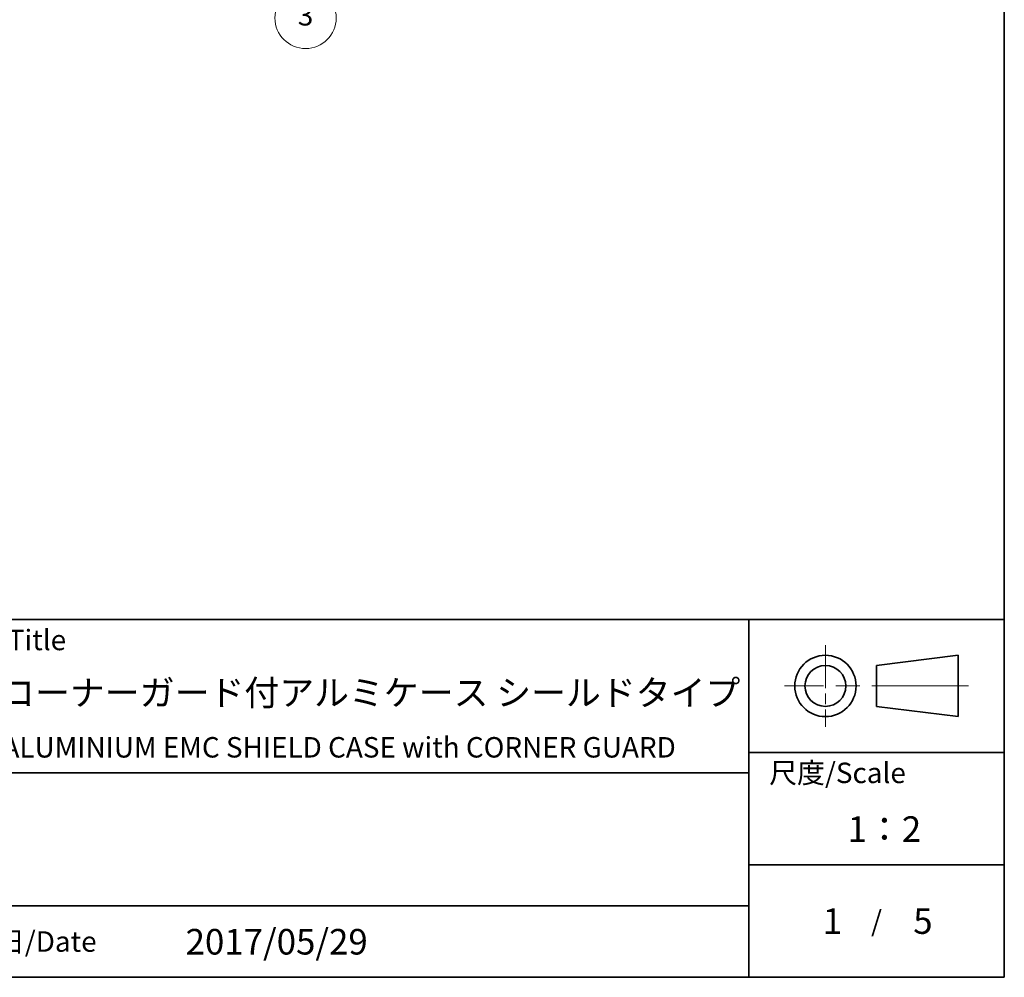
# Model space of a CAD drawing. Units: millimetres. Extents: x 29 to 4370, y 16 to 718.
# Drawn here: x 618 to 811, y 16 to 203 of the extents above; entities that cross this region are included whole.
import ezdxf
from ezdxf.enums import TextEntityAlignment as Align

# ---------------------------------------------------------------- set-up
doc = ezdxf.new("R2010")
doc.units = ezdxf.units.MM
doc.header["$LTSCALE"] = 2
doc.linetypes.add('CHAIN', pattern=[0.35429999999999995, 0.2362, -0.0295, 0.0591, -0.0295])
for name, color, linetype, lineweight in [('Border (ISO)', 7, 'Continuous', 35), ('Hatch (ISO)', 1, 'Continuous', 18), ('Symbol (TK)', 100, 'Continuous', 18), ('Title (ISO)', 7, 'Continuous', 35)]:
    doc.layers.add(name, color=color, linetype=linetype, lineweight=lineweight)
doc.styles.add('Note Text (TK)', font='txt')
doc.styles.add('Note Text (TK2)', font='txt')
doc.styles.add('文字スタイル67', font='arial.ttf')

# ---------------------------------------------------------------- blocks, each defined once
blk = doc.blocks.new('図面枠 tk図枠')
at = {"layer": 'Border (ISO)'}
for p in [(405.4999999999999, 289), (14.50000000000001, 8.000000000000007)]:
    blk.add_line(p, (405.4999999999999, 8.000000000000007), dxfattribs=at)
blk = doc.blocks.new('表題欄 tk表題欄')
at = {"layer": 'Hatch (ISO)'}
h = blk.add_hatch(color=256, dxfattribs=at)
edge = h.paths.add_edge_path(flags=0)
edge.add_arc((95.57537688673352, 236.2990653650367), 0.5958259999999996, 269.9999999999897, 360)
edge.add_line((96.17120288673351, 236.2990653650368), (96.17120288673348, 239.7107813650365))
edge.add_arc((95.5753768867335, 239.7107813650366), 0.5958259999999996, 0, 90.0000000000068)
edge.add_line((95.57537688673342, 240.3066073650366), (79.13710888673356, 240.3066073650366))
edge.add_arc((79.13710888673353, 239.7107813650366), 0.5958259999999996, 89.99999999999744, 180)
edge.add_line((78.54128288673353, 239.7107813650365), (78.54128288673331, 236.2990653650368))
edge.add_arc((79.13710888673332, 236.2990653650365), 0.5958259999999996, 180, 270.0000000000231)
edge.add_line((79.13710888673356, 235.7032393650365), (95.57537688673342, 235.7032393650367))
edge = h.paths.add_edge_path()
edge.add_line((77.83935088673357, 239.9556413650366), (77.83935088673357, 236.0542053650368))
edge.add_arc((78.54128288673346, 236.0542053650367), 0.7019319999998935, 180, 270.0000000000087)
edge.add_line((78.54128288673357, 235.3522733650368), (96.17120288673352, 235.3522733650368))
edge.add_arc((96.17120288673351, 236.0542053650367), 0.7019319999998921, 270, 360)
edge.add_line((96.8731348867334, 236.0542053650368), (96.87313488673352, 239.9556413650366))
edge.add_arc((96.1712028867336, 239.9556413650367), 0.7019319999998921, 0, 90.00000000000873)
edge.add_line((96.17120288673348, 240.6575733650367), (78.54128288673357, 240.6575733650366))
edge.add_arc((78.54128288673357, 239.9556413650366), 0.7019319999999984, 90, 180)
for points in [[(79.07181288673355, 239.1476033650369), (79.07181288673355, 238.6578833650367), (79.92066088673353, 238.6578833650367), (79.92066088673353, 236.6581933650368), (80.50832488673353, 236.6581933650368), (80.50832488673353, 238.6578833650367), (81.35717288673355, 238.6578833650367), (81.35717288673355, 239.1476033650369)], [(85.68407849525303, 236.6581933650368), (84.9434673993943, 237.8918698287545), (84.41792288673358, 237.3246628822781), (84.41792288673358, 236.6581933650368), (83.89555488673355, 236.6581933650368), (83.89555488673355, 239.1476033650369), (84.41792288673358, 239.1476033650369), (84.41792288673358, 238.0993979968839), (85.38913556809511, 239.1476033650369), (86.10696490847272, 239.1476033650369), (85.31925422435492, 238.2974470774499), (86.30334488673353, 236.6581933650368)], [(92.09142939614459, 239.1476033650369), (92.09142939614459, 236.6581933650368), (92.60971639614465, 236.6581933650368), (92.60971639614465, 237.6580383650368), (93.76872039614462, 237.6580383650368), (93.76872039614462, 236.6581933650368), (94.28700739614459, 236.6581933650368), (94.28700739614459, 239.1476033650369), (93.76872039614462, 239.1476033650369), (93.76872039614462, 238.1477583650367), (92.60971639614465, 238.1477583650367), (92.60971639614465, 239.1476033650369)], [(94.84202339614467, 239.1476033650369), (94.84202339614467, 236.6581933650368), (95.36439139614473, 236.6581933650368), (95.36439139614473, 239.1476033650369)]]:
    blk.add_hatch(color=256, dxfattribs=at).paths.add_polyline_path(points)
h = blk.add_hatch(color=256, dxfattribs=at)
h.paths.add_polyline_path([(82.59020695886475, 237.7110913650368), (81.95242681460243, 237.7110913650368), (82.27131688673356, 238.5794973650367)], flags=0)
h.paths.add_polyline_path([(82.77903014574996, 237.1968853650368), (81.76360362771717, 237.1968853650368), (81.56578886050404, 236.6581933650368), (80.94907288673355, 236.6581933650368), (81.86321688673357, 239.1476033650369), (82.67941688673353, 239.1476033650369), (83.59356088673351, 236.6581933650368), (82.97684491296302, 236.6581933650368)])
h = blk.add_hatch(color=256, dxfattribs=at)
h.paths.add_polyline_path([(87.52707281460246, 237.7110913650368), (88.16485295886469, 237.7110913650368), (87.84596288673359, 238.5794973650367)], flags=0)
h.paths.add_polyline_path([(87.14043486050403, 236.6581933650368), (87.3382496277172, 237.1968853650368), (88.35367614574989, 237.1968853650368), (88.551490912963, 236.6581933650368), (89.16820688673343, 236.6581933650368), (88.25406288673352, 239.1476033650369), (87.43786288673356, 239.1476033650369), (86.52371888673358, 236.6581933650368)])
h = blk.add_hatch(color=256, dxfattribs=at)
edge = h.paths.add_edge_path()
edge.add_arc((90.52309888673334, 237.9028983650369), 1.273272000000011, 38.55054079078439, 336.5820184016556)
edge.add_line((91.69149139614446, 237.3968543650369), (91.17255542714857, 237.6216113977801))
edge.add_ellipse((90.52309888673352, 237.9028983650369), major_axis=(0, -0.7998759999999119), ratio=0.8673469387756529, start_angle=128.5505407907963, end_angle=426.582018401653, ccw=False)
edge.add_line((91.09381514418376, 238.3576891122095), (91.51887237036831, 238.6964075050431))
at = {"layer": 'Title (ISO)'}
for p, q in [((74.70882392282105, 244.052739026017), (255.7088239228211, 244.052739026017)), ((74.70882392282105, 209.052739026017), (74.70882392282105, 244.052739026017)), ((149.7088239228211, 244.052739026017), (149.7088239228211, 209.052739026017)), ((230.7088239228211, 244.052739026017), (230.7088239228211, 209.052739026017)), ((255.7088239228211, 244.052739026017), (255.7088239228211, 209.052739026017)), ((243.2088239228211, 239.552739026017), (251.2088239228211, 240.5527390260171)), ((251.2088239228211, 234.552739026017), (251.2088239228211, 240.5527390260171)), ((243.2088239228211, 239.552739026017), (243.2088239228211, 235.552739026017)), ((243.2088239228211, 235.552739026017), (251.2088239228211, 234.552739026017)), ((230.7088239228211, 231.052739026017), (255.7088239228211, 231.052739026017)), ((74.70882392282105, 229.052739026017), (230.7088239228211, 229.052739026017)), ((99.70882392282108, 229.052739026017), (99.70882392282108, 209.052739026017)), ((124.708823922821, 229.052739026017), (124.708823922821, 209.052739026017)), ((230.7088239228211, 220.052739026017), (255.7088239228211, 220.052739026017)), ((149.7088239228211, 216.052739026017), (230.7088239228211, 216.052739026017)), ((255.7088239228211, 209.052739026017), (74.70882392282105, 209.052739026017))]:
    blk.add_line(p, q, dxfattribs=at)
at = {"layer": 'Title (ISO)', "color": 4, "linetype": 'CHAIN', "lineweight": 18, "ltscale": 8.889559745788574}
blk.add_line((238.2088239228211, 241.552739026017), (238.2088239228211, 233.552739026017), dxfattribs=at)
at = {"layer": 'Title (ISO)', "color": 4, "linetype": 'CHAIN', "lineweight": 18, "ltscale": 20.00163269042969}
blk.add_line((252.2088239228211, 237.552739026017), (234.2088239228211, 237.552739026017), dxfattribs=at)
at = {"layer": 'Title (ISO)'}
for radius in [3, 2]:
    blk.add_circle((238.2088239228211, 237.552739026017), radius, dxfattribs=at)
at = {"layer": 'Title (ISO)', "color": 1, "char_height": 2.000000029802322, "line_spacing_factor": 1.5, "style": 'Note Text (TK)'}
for s, insert, attachment_point in [('\\fＭＳ Ｐゴシック|b0|i0;\\H2.0000;品名/Title', (151.708823922821, 242.052739026017), 4), ('\\fＭＳ Ｐゴシック|b0|i0;\\H2.0000;尺度/Scale', (232.7088239228211, 229.052739026017), 4), ('\\fＭＳ Ｐゴシック|b0|i0;\\H2.0000;検図/Checked', (112.208823922821, 227.052739026017), 5), ('\\fＭＳ Ｐゴシック|b0|i0;\\H2.0000;製図/Created', (137.2088239228211, 227.052739026017), 5), ('\\fＭＳ Ｐゴシック|b0|i0;\\H2.0000;承認/Approved', (87.20882392282108, 227.052739026017), 5), ('\\fＭＳ Ｐゴシック|b0|i0;\\H2.0000;作成日/Date', (151.708823922821, 212.552739026017), 4)]:
    blk.add_mtext(s, dxfattribs=dict(at, insert=insert, attachment_point=attachment_point))
at = {"layer": 'Title (ISO)', "color": 7, "line_spacing_factor": 1.5, "style": 'Note Text (TK)'}
for s, insert, char_height, attachment_point in [('株式会社タカチ電機工業', (99.87313488673345, 238.052739026017), 2.5, 4), ('\\fArial|b0|i0;\\H1.4986;TAKACHI ELECTRONICS ENCLOSURE CO., LTD.', (99.87313488673342, 232.052739026017), 1.49859994649887, 4), ('\\fＭＳ Ｐゴシック|b0|i0;\\H2.0000;/', (243.2088239228211, 214.552739026017), 2.000000029802322, 5)]:
    blk.add_mtext(s, dxfattribs=dict(at, insert=insert, char_height=char_height, attachment_point=attachment_point))
at = {"layer": 'Title (ISO)', "color": 7}
for tag, p, height, style in [('<品名>_001', (157.4957557410029, 235.6393867532898), 2.5, 'Note Text (TK)'), ('<Title>_001', (157.7088239228211, 230.5520568828656), 2.000000029802322, '文字スタイル67'), ('<尺度>_001', (240.3821193773665, 222.302739026017), 2.5, 'Note Text (TK)'), ('<ページ_No.>_001', (237.9488807410029, 213.302739026017), 2.5, 'Note Text (TK)'), ('<総ページ数>_001', (246.7997330137301, 213.302739026017), 2.5, 'Note Text (TK)'), ('作成日_001', (175.6250171046392, 211.2814322078352), 2.5, 'Note Text (TK)')]:
    blk.add_attdef(tag, p, '', height=height, dxfattribs=dict(at, style=style))
at = {"layer": 'Title (ISO)', "color": 7, "style": 'Note Text (TK)'}
blk.add_attdef('<承認>', text='', height=2.5, dxfattribs=at).set_placement((87.20882392282108, 217.052739026017), align=Align.MIDDLE_CENTER)
blk = doc.blocks.new('バルーン3')
at = {"layer": 'Symbol (TK)', "color": 100}
for p, q in [((326.6334120513977, 127.8861787029631), (325.6971196455351, 130.20422886004)), ((327.097022082813, 128.0734371841356), (325.6971196455351, 130.20422886004)), ((325.6971196455351, 130.20422886004), (326.1698020199822, 127.6989202217906)), ((326.6334120513977, 127.8861787029631), (336.0277899665963, 104.6278044326907))]:
    blk.add_line(p, q, dxfattribs=at)
at = {"layer": 'Symbol (TK)'}
blk.add_circle((337.1486071366571, 101.8529123147519), 3.000000044703483, dxfattribs=at)
at = {"layer": 'Symbol (TK)', "color": 7, "insert": (337.1486071366571, 101.8470643616084), "char_height": 2.000000029802322, "attachment_point": 5, "style": 'Note Text (TK2)'}
blk.add_mtext('3', dxfattribs=at)

msp = doc.modelspace()

# ---------------------------------------------------------------- block references
at = {"xscale": 2, "yscale": 2, "zscale": 2}
msp.add_blockref('図面枠 tk図枠', (0, 0), dxfattribs=at)
msp.add_blockref('表題欄 tk表題欄', (299.5823521543578, -402.1054780520341), dxfattribs=at).add_auto_attribs({'<品名>_001': 'コーナーガード付アルミケース シールドタイプ', '<尺度>_001': '1：2', '作成日_001': '2017/05/29', '<Title>_001': 'ALUMINIUM EMC SHIELD CASE with CORNER GUARD', '<ページ_No.>_001': '1', '<総ページ数>_001': '5'})
at = {"layer": 'Symbol (TK)', "xscale": 2, "yscale": 2, "zscale": 2}
msp.add_blockref('バルーン3', (0, 0), dxfattribs=at)

doc.saveas('drawing.dxf')
